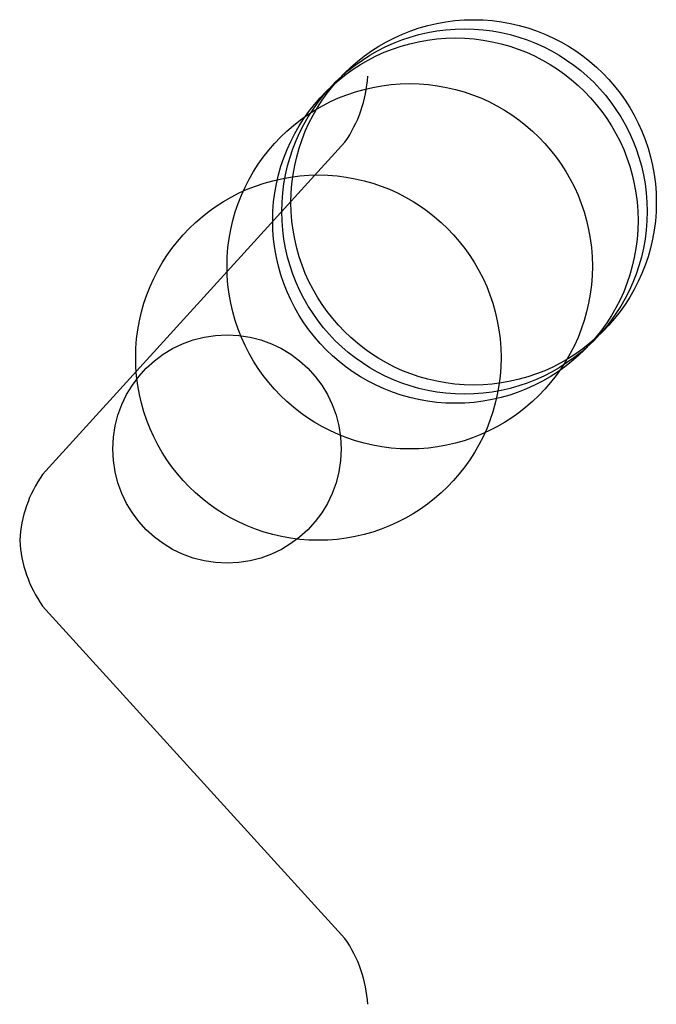
# Model space of a CAD drawing. Units: metres. Extents: x -127 to 3100, y -508 to 8100.
import ezdxf

# ---------------------------------------------------------------- set-up
doc = ezdxf.new("R2010")
doc.units = ezdxf.units.M

msp = doc.modelspace()

# ---------------------------------------------------------------- linework, layer by layer
for p, q in [((229.0002, 436.0001), (-101.9998, 72.00027)), ((-102.0001, -71.99857), (228.9981, -436))]:
    msp.add_line(p, q)
for centre, radius in [((370, 370), 200), ((350, 350), 200), ((360, 360), 200), ((300, 300), 200), ((200, 200), 200), ((100, 100), 125)]:
    msp.add_circle(centre, radius)
for centre, start, end in [((115.8193, 515.6389), 324.8685, 356.8361), ((11.18063, -7.639174), 144.868, 176.8356), ((11.1807, 7.639078), 183.164, 215.1317), ((115.8168, -515.6382), 3.163921, 35.13155)]:
    msp.add_arc(centre, 138.3916, start, end)

doc.saveas('drawing.dxf')
